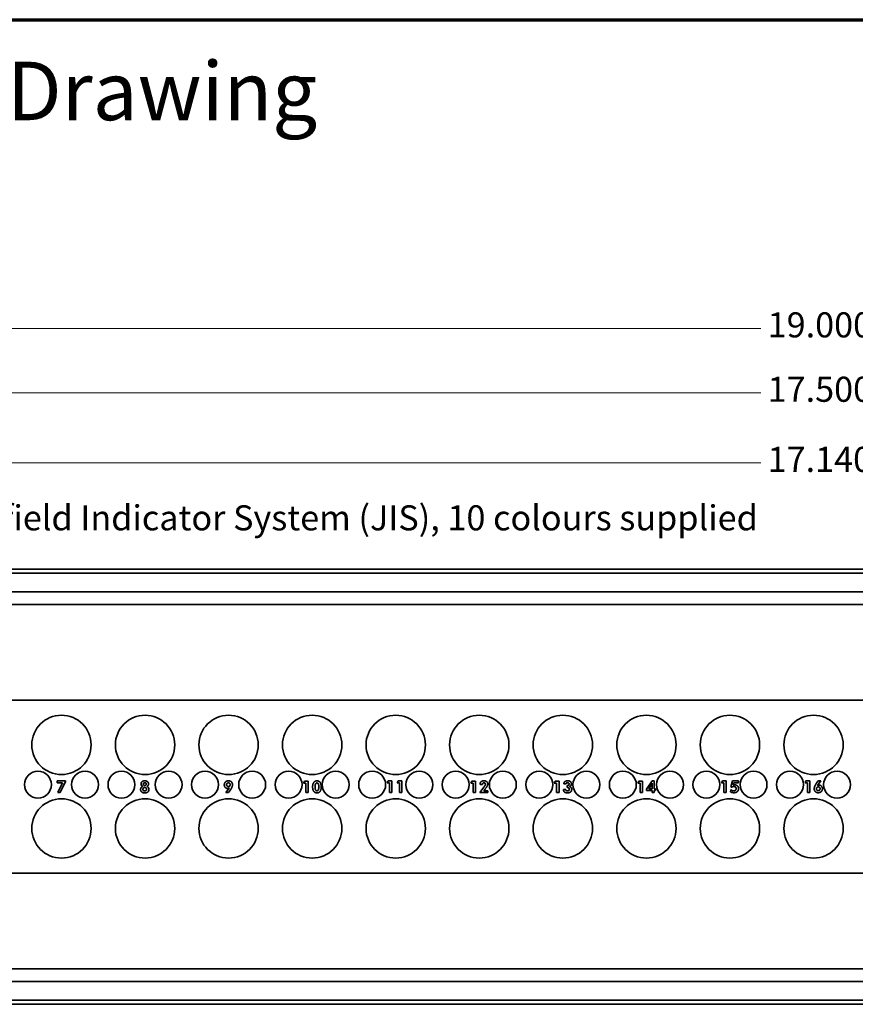
# Model space of a CAD drawing. Units: inches. Extents: x -0.5 to 22.1, y 0.4 to 16.6.
# Drawn here: x 5.1 to 10.1, y 10.7 to 16.6 of the extents above; entities that cross this region are included whole.
import ezdxf

# ---------------------------------------------------------------- set-up
doc = ezdxf.new("R2010")
doc.units = ezdxf.units.IN
doc.header["$MEASUREMENT"] = 0
for name, color, linetype, lineweight in [('Border (ANSI)', 7, 'Continuous', 70), ('Dimensions(AVP)', 7, 'Continuous', 18), ('Symbols(AVP)', 7, 'Continuous', 9), ('Visible Edges(AVP)', 7, 'Continuous', 35)]:
    doc.layers.add(name, color=color, linetype=linetype, lineweight=lineweight)
doc.styles.add('DEFAULT-AVP', font='ARIAL.TTF')
doc.styles.add('DEFAULT-AVP_Large', font='ARIAL.TTF')
doc.dimstyles.new('AVP Standard-AVP', dxfattribs={"dimtxt": 0.15, "dimasz": 0.1, "dimexe": 0.05, "dimexo": 0.05, "dimgap": 0.04, "dimtad": 0, "dimtoh": 1, "dimdec": 3, "dimrnd": 1e-08, "dimzin": 0, "dimdsep": 46, "dimtxsty": 'DEFAULT-AVP_Large', "dimblk": 'Filled-1', "dimcen": 0.09, "dimdle": 0.12, "dimclrd": 7, "dimclre": 7, "dimclrt": 7, "dimadec": 0, "dimazin": 0, "dimtfac": 1, "dimtdec": 3, "dimtofl": 0, "dimtmove": 0, "dimatfit": 3, "dimfxl": 0, "dimtolj": 1, "dimtzin": 0, "dimlwd": 15, "dimlwe": 15, "dimarcsym": 0})

# ---------------------------------------------------------------- blocks, each defined once
blk = doc.blocks.new('Borders Website Border')
at = {"layer": 'Border (ANSI)'}
blk.add_line((0.38, 16.62), (21.62, 16.62), dxfattribs=at)
blk = doc.blocks.new('Filled-1')
at = {"color": 0}
for p, q in [((0, 0), (-1, 0.3125)), ((-1, 0.3125), (-1, -0.3125)), ((-1, 0), (0, 0)), ((-1, -0.3125), (0, 0))]:
    blk.add_line(p, q, dxfattribs=at)
at = {"color": 0, "flags": 128}
blk.add_lwpolyline([(-1, -0.3125), (0, 0), (-1, 0.3125), (-1, -0.3125)], dxfattribs=at)
at = {"color": 0}
blk.add_solid([(-1, -0.3125), (0, 0), (-1, 0.3125), (-1, -0.3125)], dxfattribs=at)
blk = doc.blocks.new('*D8')
at = {"layer": 'Defpoints', "color": 0, "linetype": 'Continuous'}
for p in [(20.145, 14.7725), (1.145, 13.3325), (20.145, 13.3325)]:
    blk.add_point(p, dxfattribs=at)
at = {"layer": 'Dimensions(AVP)', "color": 7, "linetype": 'Continuous', "lineweight": 15}
for p, q in [((1.145, 13.3825), (1.145, 14.8225)), ((20.145, 13.3825), (20.145, 14.8225)), ((1.245, 14.7725), (9.5806, 14.7725)), ((20.045, 14.7725), (11.7094, 14.7725))]:
    blk.add_line(p, q, dxfattribs=at)
at = {"layer": 'Dimensions(AVP)', "color": 7, "linetype": 'Continuous', "lineweight": 15, "xscale": 0.1000000014901161, "yscale": 0.1000000014901161, "zscale": 0.1000000014901161, "rotation": 180}
blk.add_blockref('Filled-1', (1.145, 14.7725), dxfattribs=at)
at = {"layer": 'Dimensions(AVP)', "color": 7, "linetype": 'Continuous', "lineweight": 15, "xscale": 0.1000000014901161, "yscale": 0.1000000014901161, "zscale": 0.1000000014901161}
blk.add_blockref('Filled-1', (20.145, 14.7725), dxfattribs=at)
at = {"layer": 'Dimensions(AVP)', "color": 7, "linetype": 'Continuous', "lineweight": 18, "insert": (9.6206, 14.8687), "char_height": 0.15, "attachment_point": 1, "style": 'DEFAULT-AVP_Large'}
blk.add_mtext('\\A1;19.000 in [482.60 mm]', dxfattribs=at)
blk = doc.blocks.new('*D9')
at = {"layer": 'Defpoints', "color": 0, "linetype": 'Continuous'}
for p in [(1.895, 14.387), (1.895, 13.307), (19.395, 13.307)]:
    blk.add_point(p, dxfattribs=at)
at = {"layer": 'Dimensions(AVP)', "color": 7, "linetype": 'Continuous', "lineweight": 15}
for p, q in [((1.895, 13.357), (1.895, 14.437)), ((19.395, 13.357), (19.395, 14.437)), ((1.995, 14.387), (9.5806, 14.387)), ((19.295, 14.387), (11.7094, 14.387))]:
    blk.add_line(p, q, dxfattribs=at)
at = {"layer": 'Dimensions(AVP)', "color": 7, "linetype": 'Continuous', "lineweight": 15, "xscale": 0.1000000014901161, "yscale": 0.1000000014901161, "zscale": 0.1000000014901161, "rotation": 180}
blk.add_blockref('Filled-1', (1.895, 14.387), dxfattribs=at)
at = {"layer": 'Dimensions(AVP)', "color": 7, "linetype": 'Continuous', "lineweight": 15, "xscale": 0.1000000014901161, "yscale": 0.1000000014901161, "zscale": 0.1000000014901161}
blk.add_blockref('Filled-1', (19.395, 14.387), dxfattribs=at)
at = {"layer": 'Dimensions(AVP)', "color": 7, "linetype": 'Continuous', "lineweight": 18, "insert": (9.6206, 14.4832), "char_height": 0.15, "attachment_point": 1, "style": 'DEFAULT-AVP_Large'}
blk.add_mtext('\\A1;17.500 in [444.50 mm]', dxfattribs=at)
blk = doc.blocks.new('*D10')
at = {"layer": 'Defpoints', "color": 0, "linetype": 'Continuous'}
for p in [(19.215, 13.9677), (2.075, 13.0397), (19.215, 13.0397)]:
    blk.add_point(p, dxfattribs=at)
at = {"layer": 'Dimensions(AVP)', "color": 7, "linetype": 'Continuous', "lineweight": 15}
for p, q in [((2.075, 13.0897), (2.075, 14.0177)), ((2.175, 13.9677), (9.5806, 13.9677)), ((19.115, 13.9677), (11.7094, 13.9677)), ((19.215, 13.0897), (19.215, 14.0177))]:
    blk.add_line(p, q, dxfattribs=at)
at = {"layer": 'Dimensions(AVP)', "color": 7, "linetype": 'Continuous', "lineweight": 15, "xscale": 0.1000000014901161, "yscale": 0.1000000014901161, "zscale": 0.1000000014901161, "rotation": 180}
blk.add_blockref('Filled-1', (2.075, 13.9677), dxfattribs=at)
at = {"layer": 'Dimensions(AVP)', "color": 7, "linetype": 'Continuous', "lineweight": 15, "xscale": 0.1000000014901161, "yscale": 0.1000000014901161, "zscale": 0.1000000014901161}
blk.add_blockref('Filled-1', (19.215, 13.9677), dxfattribs=at)
at = {"layer": 'Dimensions(AVP)', "color": 7, "linetype": 'Continuous', "lineweight": 18, "insert": (9.6206, 14.0638), "char_height": 0.15, "attachment_point": 1, "style": 'DEFAULT-AVP_Large'}
blk.add_mtext('\\A1;17.140 in [435.36 mm]', dxfattribs=at)
blk = doc.blocks.new('*D13')
at = {"layer": 'Defpoints', "color": 0, "linetype": 'Continuous'}
for p in [(2.1065, 12.9081), (2.0435, 12.7599)]:
    blk.add_point(p, dxfattribs=at)
at = {"layer": 'Dimensions(AVP)', "color": 7, "linetype": 'Continuous', "lineweight": 15}
for p, q in [((2.4068, 13.6141), (2.1456, 13.0001)), ((2.5068, 13.6141), (2.4068, 13.6141)), ((2.075, 12.744), (2.075, 12.924)), ((1.985, 12.834), (2.165, 12.834))]:
    blk.add_line(p, q, dxfattribs=at)
at = {"layer": 'Dimensions(AVP)', "color": 7, "linetype": 'Continuous', "lineweight": 15, "xscale": 0.1000000014901161, "yscale": 0.1000000014901161, "zscale": 0.1000000014901161, "rotation": 246.9595754383941}
blk.add_blockref('Filled-1', (2.1065, 12.9081), dxfattribs=at)
at = {"layer": 'Dimensions(AVP)', "color": 7, "linetype": 'Continuous', "lineweight": 18, "insert": (2.5468, 13.7139), "char_height": 0.15, "attachment_point": 1, "style": 'DEFAULT-AVP_Large'}
blk.add_mtext('\\A1;∅0.161 in [4.09 mm]{, Jackfield Indicator System (JIS), 10 colours supplied}', dxfattribs=at)

msp = doc.modelspace()

# ---------------------------------------------------------------- linework, layer by layer
at = {"layer": 'Visible Edges(AVP)'}
for p, q in [((1.145, 13.33253), (20.145, 13.33253)), ((19.395, 13.30703), (1.895, 13.30703)), ((19.395, 13.19603), (1.895, 13.19603)), ((19.395, 13.12103), (1.895, 13.12103)), ((19.395, 12.54703), (1.895, 12.54703)), ((5.3696, 12.06503), (5.41953, 12.06503)), ((5.3696, 12.05327), (5.3696, 12.06503)), ((5.40113, 12.05327), (5.3696, 12.05327)), ((5.37315, 11.99571), (5.40113, 12.05327)), ((5.41953, 12.06061), (5.38812, 11.99571)), ((5.41953, 12.06503), (5.41953, 12.06061)), ((6.3786, 11.99434), (6.39855, 12.02145)), ((6.844, 12.0519), (6.84985, 12.06365)), ((6.85799, 12.0519), (6.844, 12.0519)), ((6.84985, 12.06365), (6.87209, 12.06365)), ((6.85799, 11.99434), (6.85799, 12.0519)), ((6.87209, 12.06365), (6.87209, 11.99434)), ((7.344, 12.05327), (7.34985, 12.06503)), ((7.35799, 12.05327), (7.344, 12.05327)), ((7.34985, 12.06503), (7.37209, 12.06503)), ((7.35799, 11.99571), (7.35799, 12.05327)), ((7.37209, 12.06503), (7.37209, 11.99571)), ((7.40403, 12.05327), (7.40987, 12.06503)), ((7.41802, 12.05327), (7.40403, 12.05327)), ((7.40987, 12.06503), (7.43212, 12.06503)), ((7.41802, 11.99571), (7.41802, 12.05327)), ((7.43212, 12.06503), (7.43212, 11.99571)), ((7.844, 12.0519), (7.84985, 12.06365)), ((7.85799, 12.0519), (7.844, 12.0519)), ((7.84985, 12.06365), (7.87209, 12.06365)), ((7.85799, 11.99434), (7.85799, 12.0519)), ((7.87209, 12.06365), (7.87209, 11.99434)), ((7.89738, 11.99434), (7.92226, 12.02696)), ((7.89933, 12.04198), (7.89933, 12.04318)), ((7.91343, 12.04198), (7.89933, 12.04198)), ((7.91343, 12.04232), (7.91343, 12.04198)), ((8.344, 12.0519), (8.34985, 12.06365)), ((8.35799, 12.0519), (8.344, 12.0519)), ((8.34985, 12.06365), (8.37209, 12.06365)), ((8.35799, 11.99434), (8.35799, 12.0519)), ((8.37209, 12.06365), (8.37209, 11.99434)), ((8.41435, 12.04651), (8.40105, 12.04651)), ((8.42014, 12.02449), (8.42014, 12.03676)), ((8.844, 12.0519), (8.84985, 12.06365)), ((8.85799, 12.0519), (8.844, 12.0519)), ((8.84985, 12.06365), (8.87209, 12.06365)), ((8.85799, 11.99434), (8.85799, 12.0519)), ((8.87209, 12.06365), (8.87209, 11.99434)), ((8.89577, 12.01423), (8.92942, 12.06503)), ((8.91016, 12.01767), (8.92524, 12.04083)), ((8.92942, 12.06503), (8.94227, 12.06503)), ((8.9296, 12.04181), (8.9296, 12.01767)), ((8.94227, 12.06503), (8.94227, 12.01767)), ((9.344, 12.05327), (9.34985, 12.06503)), ((9.35799, 12.05327), (9.344, 12.05327)), ((9.34985, 12.06503), (9.37209, 12.06503)), ((9.35799, 11.99571), (9.35799, 12.05327)), ((9.37209, 12.06503), (9.37209, 11.99571)), ((9.4007, 12.02856), (9.40942, 12.06503)), ((9.40403, 12.0265), (9.4007, 12.02856)), ((9.40942, 12.06503), (9.44553, 12.06503)), ((9.41853, 12.05327), (9.41515, 12.03905)), ((9.44553, 12.05327), (9.41853, 12.05327)), ((9.44553, 12.06503), (9.44553, 12.05327)), ((9.844, 12.05327), (9.84985, 12.06503)), ((9.85799, 12.05327), (9.844, 12.05327)), ((9.84985, 12.06503), (9.87209, 12.06503)), ((9.85799, 11.99571), (9.85799, 12.05327)), ((9.87209, 12.06503), (9.87209, 11.99571)), ((9.91085, 12.04811), (9.92191, 12.06503)), ((9.93865, 12.06503), (9.91865, 12.03751)), ((9.92191, 12.06503), (9.93865, 12.06503)), ((5.38812, 11.99571), (5.37315, 11.99571)), ((6.3954, 11.99434), (6.3786, 11.99434)), ((6.40641, 12.01091), (6.3954, 11.99434)), ((6.87209, 11.99434), (6.85799, 11.99434)), ((7.37209, 11.99571), (7.35799, 11.99571)), ((7.43212, 11.99571), (7.41802, 11.99571)), ((7.87209, 11.99434), (7.85799, 11.99434)), ((7.94588, 11.99434), (7.89738, 11.99434)), ((7.92874, 12.01394), (7.92226, 12.00592)), ((7.92226, 12.00592), (7.94588, 12.00592)), ((7.92971, 12.01515), (7.92874, 12.01394)), ((7.94588, 12.00592), (7.94588, 11.99434)), ((8.37209, 11.99434), (8.35799, 11.99434)), ((8.39858, 12.01222), (8.39858, 12.0128)), ((8.39858, 12.0128), (8.4124, 12.0128)), ((8.4124, 12.0128), (8.4124, 12.01263)), ((8.87209, 11.99434), (8.85799, 11.99434)), ((8.89577, 12.00775), (8.89577, 12.01423)), ((8.92942, 12.00775), (8.89577, 12.00775)), ((8.9296, 12.01767), (8.91016, 12.01767)), ((8.92942, 11.99434), (8.92942, 12.00775)), ((8.94227, 11.99434), (8.92942, 11.99434)), ((8.94227, 12.01767), (8.9496, 12.01767)), ((8.94227, 12.00775), (8.94227, 11.99434)), ((8.9496, 12.00775), (8.94227, 12.00775)), ((8.9496, 12.01767), (8.9496, 12.00775)), ((9.37209, 11.99571), (9.35799, 11.99571)), ((9.39795, 11.99955), (9.40099, 12.01085)), ((9.87209, 11.99571), (9.85799, 11.99571)), ((19.395, 11.51303), (1.895, 11.51303)), ((19.395, 10.93903), (1.895, 10.93903)), ((19.395, 10.86403), (1.895, 10.86403)), ((20.145, 10.72753), (1.145, 10.72753)), ((19.395, 10.75303), (1.895, 10.75303))]:
    msp.add_line(p, q, dxfattribs=at)
for centre, radius in [((5.395, 12.28003), 0.1775), ((5.895, 12.28003), 0.1775), ((6.395, 12.28003), 0.1775), ((6.895, 12.28003), 0.1775), ((7.395, 12.28003), 0.1775), ((7.895, 12.28003), 0.1775), ((8.395, 12.28003), 0.1775), ((8.895, 12.28003), 0.1775), ((9.395, 12.28003), 0.1775), ((9.895, 12.28003), 0.1775), ((5.254, 12.04203), 0.0805), ((5.536, 12.04203), 0.0805), ((5.754, 12.04203), 0.0805), ((6.036, 12.04203), 0.0805), ((6.254, 12.04203), 0.0805), ((6.536, 12.04203), 0.0805), ((6.754, 12.04203), 0.0805), ((7.036, 12.04203), 0.0805), ((7.254, 12.04203), 0.0805), ((7.536, 12.04203), 0.0805), ((7.754, 12.04203), 0.0805), ((8.036, 12.04203), 0.0805), ((8.254, 12.04203), 0.0805), ((8.536, 12.04203), 0.0805), ((8.754, 12.04203), 0.0805), ((9.036, 12.04203), 0.0805), ((9.254, 12.04203), 0.0805), ((9.536, 12.04203), 0.0805), ((9.754, 12.04203), 0.0805), ((10.036, 12.04203), 0.0805), ((5.395, 11.78003), 0.1775), ((5.895, 11.78003), 0.1775), ((6.395, 11.78003), 0.1775), ((6.895, 11.78003), 0.1775), ((7.395, 11.78003), 0.1775), ((7.895, 11.78003), 0.1775), ((8.395, 11.78003), 0.1775), ((8.895, 11.78003), 0.1775), ((9.395, 11.78003), 0.1775), ((9.895, 11.78003), 0.1775)]:
    msp.add_circle(centre, radius, dxfattribs=at)
for points in [[(5.8684, 12.01285), (5.8684, 12.01968), (5.87528, 12.02954), (5.88135, 12.03137)], [(5.87098, 12.04645), (5.87098, 12.05471), (5.88324, 12.06503), (5.89333, 12.06503)], [(5.88135, 12.03137), (5.87602, 12.03361), (5.87098, 12.04089), (5.87098, 12.04645)], [(5.8825, 12.01452), (5.8825, 12.01922), (5.88835, 12.02489), (5.89333, 12.02489)], [(5.88456, 12.04559), (5.88456, 12.04926), (5.88938, 12.05362), (5.89339, 12.05362)], [(5.89322, 12.03751), (5.88921, 12.03751), (5.88456, 12.04186), (5.88456, 12.04559)], [(5.90199, 12.04553), (5.90199, 12.04175), (5.89729, 12.03751), (5.89322, 12.03751)], [(5.89333, 12.06503), (5.90354, 12.06503), (5.91564, 12.05465), (5.91564, 12.04593)], [(5.89333, 12.02489), (5.89832, 12.02489), (5.904, 12.01939), (5.904, 12.01452)], [(5.89339, 12.05362), (5.89735, 12.05362), (5.90199, 12.04926), (5.90199, 12.04553)], [(5.91564, 12.04593), (5.91564, 12.04077), (5.9103, 12.03326), (5.90526, 12.03137)], [(5.90526, 12.03137), (5.91122, 12.02954), (5.9181, 12.01979), (5.9181, 12.01314)], [(6.36931, 12.04106), (6.36931, 12.05184), (6.38307, 12.06503), (6.39448, 12.06503)], [(6.38961, 12.01939), (6.38066, 12.01939), (6.36931, 12.03154), (6.36931, 12.04106)], [(6.38313, 12.04169), (6.38313, 12.04662), (6.38904, 12.05276), (6.39379, 12.05276)], [(6.39408, 12.03045), (6.38892, 12.03045), (6.38313, 12.03642), (6.38313, 12.04169)], [(6.39855, 12.02145), (6.39655, 12.02036), (6.3923, 12.01939), (6.38961, 12.01939)], [(6.39379, 12.05276), (6.39872, 12.05276), (6.40446, 12.04679), (6.40446, 12.04169)], [(6.40446, 12.04169), (6.40446, 12.0367), (6.39867, 12.03045), (6.39408, 12.03045)], [(6.39448, 12.06503), (6.4052, 12.06503), (6.41816, 12.05195), (6.41816, 12.04112)], [(6.41816, 12.04112), (6.41816, 12.03475), (6.41231, 12.01968), (6.40641, 12.01091)], [(6.89772, 12.02879), (6.89772, 12.04582), (6.91142, 12.06503), (6.92358, 12.06503)], [(6.92358, 11.99245), (6.91137, 11.99245), (6.89772, 12.01154), (6.89772, 12.02879)], [(6.91223, 12.02868), (6.91223, 12.04014), (6.91807, 12.05218), (6.92363, 12.05218)], [(6.92352, 12.00534), (6.91807, 12.00534), (6.91223, 12.01738), (6.91223, 12.02868)], [(6.93487, 12.02891), (6.93487, 12.01733), (6.92914, 12.00534), (6.92352, 12.00534)], [(6.92358, 12.06503), (6.9359, 12.06503), (6.94943, 12.04605), (6.94943, 12.02879)], [(6.94943, 12.02879), (6.94943, 12.01165), (6.93573, 11.99245), (6.92358, 11.99245)], [(6.92363, 12.05218), (6.92914, 12.05218), (6.93487, 12.04032), (6.93487, 12.02891)], [(7.89933, 12.04318), (7.89933, 12.05362), (7.91131, 12.06503), (7.92226, 12.06503)], [(7.92226, 12.05316), (7.91824, 12.05316), (7.91343, 12.04731), (7.91343, 12.04232)], [(7.92226, 12.06503), (7.93344, 12.06503), (7.94588, 12.05482), (7.94588, 12.04565)], [(7.93149, 12.04439), (7.93149, 12.04846), (7.92656, 12.05316), (7.92226, 12.05316)], [(7.92226, 12.02696), (7.92742, 12.03367), (7.93149, 12.04141), (7.93149, 12.04439)], [(7.94588, 12.04565), (7.94588, 12.03533), (7.92971, 12.01515)], [(8.40105, 12.04651), (8.40156, 12.05539), (8.41343, 12.06503), (8.42409, 12.06503)], [(8.42358, 12.05373), (8.41951, 12.05373), (8.4148, 12.05), (8.41435, 12.04651)], [(8.42014, 12.03676), (8.42042, 12.03676), (8.42157, 12.03665), (8.42186, 12.03665)], [(8.42203, 12.02461), (8.42174, 12.02461), (8.42048, 12.02449), (8.42014, 12.02449)], [(8.42186, 12.03665), (8.42702, 12.03665), (8.43223, 12.04106), (8.43223, 12.04542)], [(8.43378, 12.01423), (8.43378, 12.01933), (8.42782, 12.02461), (8.42203, 12.02461)], [(8.43223, 12.04542), (8.43223, 12.04914), (8.42747, 12.05373), (8.42358, 12.05373)], [(8.42409, 12.06503), (8.43424, 12.06503), (8.44622, 12.05499), (8.44622, 12.04645)], [(8.44622, 12.04645), (8.44622, 12.04049), (8.43974, 12.03212), (8.43447, 12.03114)], [(8.43447, 12.03114), (8.4406, 12.02982), (8.44788, 12.02014), (8.44788, 12.0132)], [(8.92524, 12.04083), (8.92673, 12.04318), (8.92919, 12.04806), (8.93011, 12.05046)], [(8.93011, 12.05046), (8.92988, 12.04897), (8.9296, 12.0453), (8.9296, 12.04181)], [(9.4171, 12.03063), (9.41326, 12.03063), (9.40678, 12.02856), (9.40403, 12.0265)], [(9.41515, 12.03905), (9.41756, 12.0398), (9.42203, 12.04055), (9.42432, 12.04055)], [(9.43206, 12.01796), (9.43206, 12.02403), (9.42432, 12.03063), (9.4171, 12.03063)], [(9.42432, 12.04055), (9.43418, 12.04055), (9.44674, 12.0281), (9.44674, 12.0183)], [(9.89921, 12.0179), (9.89921, 12.02421), (9.90489, 12.039), (9.91085, 12.04811)], [(9.9128, 12.01727), (9.9128, 12.0222), (9.91865, 12.02851), (9.92318, 12.02851)], [(9.91865, 12.03751), (9.92065, 12.03854), (9.92472, 12.03946), (9.9277, 12.03946)], [(9.92318, 12.02851), (9.92828, 12.02851), (9.93413, 12.02254), (9.93413, 12.01727)], [(9.9277, 12.03946), (9.93665, 12.03946), (9.94806, 12.0273), (9.94806, 12.01784)], [(5.89333, 11.99245), (5.88181, 11.99245), (5.8684, 12.00345), (5.8684, 12.01285)], [(5.89333, 12.0042), (5.88829, 12.0042), (5.8825, 12.00976), (5.8825, 12.01452)], [(5.904, 12.01452), (5.904, 12.0097), (5.89832, 12.0042), (5.89333, 12.0042)], [(5.9181, 12.01314), (5.9181, 12.00345), (5.90497, 11.99245), (5.89333, 11.99245)], [(8.42237, 11.99245), (8.41165, 11.99245), (8.39858, 12.00334), (8.39858, 12.01222)], [(8.4124, 12.01263), (8.4124, 12.00884), (8.41807, 12.00414), (8.42266, 12.00414)], [(8.44788, 12.0132), (8.44788, 12.00357), (8.43418, 11.99245), (8.42237, 11.99245)], [(8.42266, 12.00414), (8.42799, 12.00414), (8.43378, 12.00941), (8.43378, 12.01423)], [(9.41813, 11.99382), (9.41223, 11.99382), (9.40236, 11.99663), (9.39795, 11.99955)], [(9.40099, 12.01085), (9.40592, 12.00758), (9.41303, 12.00523), (9.41716, 12.00523)], [(9.41716, 12.00523), (9.42409, 12.00523), (9.43206, 12.01205), (9.43206, 12.01796)], [(9.44674, 12.0183), (9.44674, 12.00701), (9.43143, 11.99382), (9.41813, 11.99382)], [(9.92277, 11.99382), (9.91205, 11.99382), (9.89921, 12.00701), (9.89921, 12.0179)], [(9.92358, 12.00615), (9.91865, 12.00615), (9.9128, 12.01211), (9.9128, 12.01727)], [(9.94806, 12.01784), (9.94806, 12.00701), (9.93413, 11.99382), (9.92277, 11.99382)], [(9.93413, 12.01727), (9.93413, 12.01228), (9.92828, 12.00615), (9.92358, 12.00615)]]:
    msp.add_open_spline(points, degree=2, dxfattribs=at)

# ---------------------------------------------------------------- block references
msp.add_blockref('Borders Website Border', (0, 0))

# ---------------------------------------------------------------- texts
at = {"layer": 'Symbols(AVP)', "color": 7, "insert": (0.64875, 16.36859), "char_height": 0.35, "width": 6.6014485, "attachment_point": 1, "style": 'DEFAULT-AVP'}
msp.add_mtext('{\\fArial|b1|i0;\\H0.3500;Designation Layout Drawing}', dxfattribs=at)

# ---------------------------------------------------------------- dimensions: what is measured, and where the dimension line sits
at = {"layer": 'Dimensions(AVP)', "color": 7, "linetype": 'Continuous', "lineweight": 18}
for base, p1, p2, text, picture, middle in [((20.145, 14.77253), (1.145, 13.33253), (20.145, 13.33253), '<> in [482.60 mm]', '*D8', (10.645, 14.77253)), ((1.895, 14.38703), (19.395, 13.30703), (1.895, 13.30703), '<> in [444.50 mm]', '*D9', (10.645, 14.38703)), ((19.215, 13.96766), (2.075, 13.03972), (19.215, 13.03972), '<> in [435.36 mm]', '*D10', (10.645, 13.96766))]:
    dim = msp.add_linear_dim(base=base, p1=p1, p2=p2, angle=180, text=text, dimstyle='AVP Standard-AVP', override={"dimtoh": 0, "dimdec": 3, "dimpost": '', "dimtp": 0, "dimtm": 0, "dimtdec": 3, "dimatfit": 1}, dxfattribs=at)
    dim.commit()
    dim.dimension.update_dxf_attribs({"geometry": picture, "text_midpoint": middle, "dimtype": 160})
dim = msp.add_diameter_dim_2p(p1=(2.0435, 12.75995), p2=(2.10651, 12.9081), text='<> in [4.09 mm]{, Jackfield Indicator System (JIS), 10 colours supplied}', dimstyle='AVP Standard-AVP', override={"dimtih": 1, "dimdec": 3, "dimlfac": 1, "dimpost": '', "dimtp": 0, "dimtm": 0, "dimtdec": 3}, dxfattribs=at)
dim.commit()
dim.dimension.update_dxf_attribs({"geometry": '*D13', "text_midpoint": (5.97077, 13.61406), "dimtype": 163})

doc.saveas('drawing.dxf')
